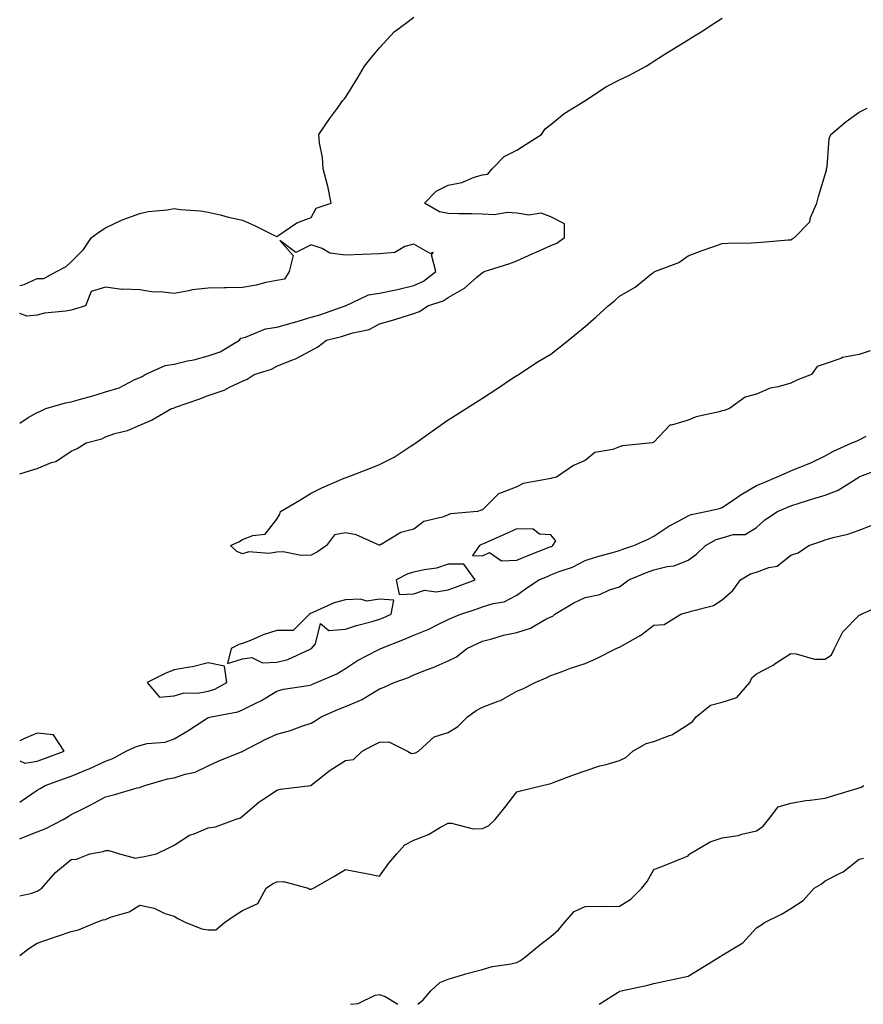
# Model space of a CAD drawing. Units: inches. Extents: x 952643 to 955283, y 7223978 to 7226618.
# Drawn here: x 952643 to 952889, y 7223978 to 7224265 of the extents above; entities that cross this region are included whole.
import ezdxf

# ---------------------------------------------------------------- set-up
doc = ezdxf.new("R2010")
doc.units = ezdxf.units.IN
doc.header["$MEASUREMENT"] = 0
doc.layers.add('Contour_95267223', color=7, linetype='Continuous', true_color=0xe99bcc)

msp = doc.modelspace()

# ---------------------------------------------------------------- linework, layer by layer
at = {"layer": 'Contour_95267223'}
for points in [[(952643, 7224187.82, 3172), (952644.3, 7224188.17, 3172), (952648.05, 7224189.93, 3172), (952650.01, 7224189.95, 3172), (952653.75, 7224191.92, 3172), (952656.53, 7224193.44, 3172), (952658.05, 7224194.79, 3172), (952661.61, 7224198.35, 3172), (952663.93, 7224201.92, 3172), (952666.34, 7224203.64, 3172), (952668.05, 7224204.69, 3172), (952672.95, 7224207.02, 3172), (952673.24, 7224207.1, 3172), (952678.05, 7224208.89, 3172), (952680.51, 7224209.46, 3172), (952686.08, 7224209.95, 3172), (952688.05, 7224210.32, 3172), (952689.93, 7224210.05, 3172), (952695.81, 7224209.69, 3172), (952698.05, 7224209.28, 3172), (952701.5, 7224208.48, 3172), (952703.97, 7224207.84, 3172), (952708.05, 7224206.94, 3172), (952711.54, 7224205.42, 3172), (952717.6, 7224202.37, 3172), (952718.05, 7224202.15, 3172), (952718.64, 7224202.51, 3172), (952723.84, 7224206.12, 3172), (952728.05, 7224207.72, 3172), (952729.56, 7224210.4, 3172), (952733.87, 7224211.92, 3172), (952732.94, 7224216.82, 3172), (952732.82, 7224217.15, 3172), (952731.56, 7224221.92, 3172), (952731.34, 7224225.22, 3172), (952730.49, 7224229.48, 3172), (952730.29, 7224231.92, 3172), (952733.42, 7224236.55, 3172), (952735.42, 7224239.28, 3172), (952737.32, 7224241.92, 3172), (952737.68, 7224242.29, 3172), (952738.05, 7224242.74, 3172), (952741.6, 7224248.37, 3172), (952743.66, 7224251.92, 3172), (952745.61, 7224254.36, 3172), (952748.05, 7224257.21, 3172), (952750.24, 7224259.73, 3172), (952752.28, 7224261.92, 3172), (952755.57, 7224264.4, 3172), (952758.05, 7224266.2, 3172)], [(952643, 7224132.89, 3171), (952646.16, 7224133.81, 3171), (952648.05, 7224134.48, 3171), (952652.3, 7224136.16, 3171), (952653.5, 7224136.47, 3171), (952658.05, 7224139.5, 3171), (952659.73, 7224140.24, 3171), (952662.36, 7224141.92, 3171), (952666.93, 7224143.05, 3171), (952668.05, 7224143.72, 3171), (952670.74, 7224144.62, 3171), (952674.47, 7224145.49, 3171), (952678.05, 7224147.06, 3171), (952681.45, 7224148.52, 3171), (952687.27, 7224151.92, 3171), (952687.9, 7224152.06, 3171), (952688.05, 7224152.15, 3171), (952688.43, 7224152.31, 3171), (952695.33, 7224154.65, 3171), (952698.05, 7224155.79, 3171), (952702.63, 7224157.35, 3171), (952704.4, 7224158.27, 3171), (952708.05, 7224159.91, 3171), (952709.43, 7224160.53, 3171), (952711.44, 7224161.92, 3171), (952716.5, 7224163.46, 3171), (952718.05, 7224164.34, 3171), (952722.12, 7224166, 3171), (952723.53, 7224166.43, 3171), (952728.05, 7224168.91, 3171), (952730.04, 7224169.93, 3171), (952732.56, 7224171.92, 3171), (952736.96, 7224173.01, 3171), (952738.05, 7224173.37, 3171), (952740.22, 7224174.09, 3171), (952744.96, 7224175.01, 3171), (952748.05, 7224176.63, 3171), (952752.16, 7224177.8, 3171), (952754.87, 7224178.74, 3171), (952758.05, 7224179.73, 3171), (952759.65, 7224180.32, 3171), (952762.13, 7224181.92, 3171), (952766.63, 7224183.35, 3171), (952768.05, 7224184.36, 3171), (952772.85, 7224187.12, 3171), (952776.4, 7224190.28, 3171), (952778.05, 7224191.69, 3171), (952778.23, 7224191.74, 3171), (952778.57, 7224191.92, 3171), (952785.78, 7224194.19, 3171), (952788.05, 7224195.05, 3171), (952792.79, 7224197.17, 3171), (952793.72, 7224197.58, 3171), (952798.05, 7224199.5, 3171), (952799.79, 7224200.18, 3171), (952802.03, 7224201.92, 3171), (952802.01, 7224205.88, 3171), (952798.05, 7224207.92, 3171), (952795.16, 7224209.03, 3171), (952791.59, 7224208.38, 3171), (952788.05, 7224208.95, 3171), (952785.34, 7224209.21, 3171), (952781.49, 7224208.48, 3171), (952778.05, 7224208.68, 3171), (952774.88, 7224208.74, 3171), (952771.16, 7224208.81, 3171), (952768.05, 7224208.87, 3171), (952765.49, 7224209.36, 3171), (952761.14, 7224211.92, 3171), (952764.56, 7224215.4, 3171), (952768.05, 7224217.15, 3171), (952772.03, 7224217.94, 3171), (952775.61, 7224219.48, 3171), (952778.05, 7224220.18, 3171), (952779.6, 7224220.36, 3171), (952780.91, 7224221.92, 3171), (952784.42, 7224225.55, 3171), (952788.05, 7224227.35, 3171), (952790.86, 7224229.11, 3171), (952795.27, 7224231.92, 3171), (952796.41, 7224233.56, 3171), (952798.05, 7224234.87, 3171), (952801.88, 7224238.09, 3171), (952807.94, 7224241.8, 3171), (952808.05, 7224241.88, 3171), (952808.08, 7224241.9, 3171), (952808.12, 7224241.92, 3171), (952814.09, 7224245.87, 3171), (952818.05, 7224247.94, 3171), (952820.76, 7224249.22, 3171), (952825.82, 7224251.92, 3171), (952827.18, 7224252.8, 3171), (952828.05, 7224253.33, 3171), (952831.89, 7224255.77, 3171), (952833.3, 7224256.67, 3171), (952838.05, 7224259.6, 3171), (952839.49, 7224260.49, 3171), (952841.89, 7224261.92, 3171), (952845.62, 7224264.36, 3171), (952848.05, 7224265.92, 3171)], [(952891.2, 7224168.78, 3170), (952888.05, 7224167.76, 3170), (952883.17, 7224166.8, 3170), (952882.69, 7224166.57, 3170), (952878.05, 7224164.99, 3170), (952875.71, 7224164.26, 3170), (952874.07, 7224161.92, 3170), (952869.8, 7224160.18, 3170), (952868.05, 7224159.34, 3170), (952864.39, 7224158.25, 3170), (952862.07, 7224157.9, 3170), (952858.05, 7224156.1, 3170), (952854.71, 7224155.26, 3170), (952850.2, 7224151.92, 3170), (952848.56, 7224151.41, 3170), (952848.05, 7224151.3, 3170), (952847.13, 7224151, 3170), (952840.41, 7224149.56, 3170), (952838.05, 7224148.56, 3170), (952833.25, 7224147.12, 3170), (952832.82, 7224147.15, 3170), (952828.05, 7224142.1, 3170), (952827.9, 7224142.06, 3170), (952827.64, 7224141.92, 3170), (952818.94, 7224141.04, 3170), (952818.05, 7224140.73, 3170), (952816.12, 7224139.99, 3170), (952810.82, 7224139.15, 3170), (952808.05, 7224136.8, 3170), (952804.63, 7224135.34, 3170), (952799.67, 7224131.92, 3170), (952798.33, 7224131.63, 3170), (952798.05, 7224131.55, 3170), (952797.51, 7224131.37, 3170), (952789.97, 7224130.01, 3170), (952788.05, 7224129.11, 3170), (952783.37, 7224127.23, 3170), (952782.81, 7224127.15, 3170), (952778.05, 7224122.33, 3170), (952777.69, 7224122.29, 3170), (952776.63, 7224121.92, 3170), (952768.74, 7224121.22, 3170), (952768.05, 7224120.94, 3170), (952766.38, 7224120.26, 3170), (952760.99, 7224118.99, 3170), (952758.05, 7224116.71, 3170), (952754.2, 7224115.77, 3170), (952748.26, 7224112.13, 3170), (952748.05, 7224112.04, 3170), (952747.88, 7224112.08, 3170), (952741.21, 7224115.08, 3170), (952738.05, 7224115.67, 3170), (952734.9, 7224115.06, 3170), (952732.59, 7224111.92, 3170), (952729.9, 7224110.06, 3170), (952728.05, 7224109.13, 3170), (952725.15, 7224109.01, 3170), (952719.87, 7224110.1, 3170), (952718.05, 7224110.01, 3170), (952715.76, 7224109.63, 3170), (952709.92, 7224110.06, 3170), (952708.05, 7224109.54, 3170), (952706.37, 7224110.24, 3170), (952704.55, 7224111.92, 3170), (952706.97, 7224112.99, 3170), (952708.05, 7224113.66, 3170), (952711.02, 7224114.89, 3170), (952714.67, 7224115.3, 3170), (952718.05, 7224119.67, 3170), (952718.91, 7224121.06, 3170), (952719.1, 7224121.92, 3170), (952724.77, 7224125.2, 3170), (952728.05, 7224127.25, 3170), (952731.18, 7224128.78, 3170), (952737.72, 7224131.59, 3170), (952738.05, 7224131.74, 3170), (952738.21, 7224131.76, 3170), (952738.53, 7224131.92, 3170), (952745.4, 7224134.56, 3170), (952748.05, 7224135.61, 3170), (952752.27, 7224137.7, 3170), (952756.98, 7224140.85, 3170), (952758.05, 7224141.51, 3170), (952758.28, 7224141.69, 3170), (952758.63, 7224141.92, 3170), (952764.11, 7224145.85, 3170), (952768.05, 7224148.62, 3170), (952770.07, 7224149.91, 3170), (952773.26, 7224151.92, 3170), (952776.18, 7224153.78, 3170), (952778.05, 7224154.99, 3170), (952782.26, 7224157.72, 3170), (952787.09, 7224160.96, 3170), (952788.05, 7224161.61, 3170), (952788.25, 7224161.72, 3170), (952788.54, 7224161.92, 3170), (952794.34, 7224165.63, 3170), (952798.05, 7224167.84, 3170), (952800.32, 7224169.65, 3170), (952803.14, 7224171.92, 3170), (952805.86, 7224174.11, 3170), (952808.05, 7224175.88, 3170), (952811.21, 7224178.76, 3170), (952814.72, 7224181.92, 3170), (952816.55, 7224183.42, 3170), (952818.05, 7224184.77, 3170), (952822.59, 7224187.39, 3170), (952827.46, 7224191.33, 3170), (952828.05, 7224191.78, 3170), (952828.16, 7224191.82, 3170), (952828.4, 7224191.92, 3170), (952835.37, 7224194.6, 3170), (952838.05, 7224196.53, 3170), (952841.93, 7224198.03, 3170), (952845.28, 7224199.15, 3170), (952848.05, 7224200.12, 3170), (952849.76, 7224200.22, 3170), (952856.46, 7224200.34, 3170), (952858.05, 7224200.4, 3170), (952859.46, 7224200.51, 3170), (952867.31, 7224201.18, 3170), (952868.05, 7224201.24, 3170), (952868.47, 7224201.49, 3170), (952869.15, 7224201.92, 3170), (952873.57, 7224206.41, 3170), (952873.85, 7224207.72, 3170), (952875.67, 7224211.92, 3170), (952876.11, 7224213.85, 3170), (952878.05, 7224220.28, 3170), (952878.46, 7224221.51, 3170), (952878.52, 7224221.92, 3170), (952878.67, 7224222.55, 3170), (952879.22, 7224230.75, 3170), (952879.7, 7224231.92, 3170), (952884.18, 7224235.79, 3170), (952888.05, 7224238.48, 3170), (952890.34, 7224239.63, 3170)], [(952643, 7224147.66, 3172), (952645.43, 7224149.3, 3172), (952648.05, 7224150.77, 3172), (952648.89, 7224151.08, 3172), (952650.6, 7224151.92, 3172), (952656.41, 7224153.56, 3172), (952658.05, 7224153.85, 3172), (952660.79, 7224154.67, 3172), (952664.32, 7224155.65, 3172), (952668.05, 7224156.8, 3172), (952672, 7224157.97, 3172), (952676.45, 7224160.32, 3172), (952678.05, 7224161, 3172), (952678.72, 7224161.26, 3172), (952679.65, 7224161.92, 3172), (952685.44, 7224164.52, 3172), (952688.05, 7224164.91, 3172), (952691.96, 7224165.83, 3172), (952693.82, 7224166.16, 3172), (952698.05, 7224167.33, 3172), (952701.47, 7224168.5, 3172), (952707.15, 7224171.92, 3172), (952707.52, 7224172.45, 3172), (952708.05, 7224172.62, 3172), (952708.94, 7224172.8, 3172), (952714.74, 7224175.24, 3172), (952718.05, 7224175.65, 3172), (952722.94, 7224177.02, 3172), (952723.26, 7224177.13, 3172), (952728.05, 7224178.62, 3172), (952730.62, 7224179.34, 3172), (952737.98, 7224181.92, 3172), (952738.02, 7224181.96, 3172), (952738.1, 7224181.96, 3172), (952744.79, 7224185.18, 3172), (952748.05, 7224185.63, 3172), (952752.74, 7224186.61, 3172), (952753.27, 7224186.71, 3172), (952758.05, 7224187.84, 3172), (952760.87, 7224189.11, 3172), (952764.46, 7224191.92, 3172), (952763.19, 7224196.78, 3172), (952763.63, 7224197.49, 3172), (952762.76, 7224197.21, 3172), (952758.05, 7224199.91, 3172), (952755.39, 7224199.26, 3172), (952752.44, 7224197.53, 3172), (952748.05, 7224197.13, 3172), (952743.09, 7224196.96, 3172), (952743.01, 7224196.96, 3172), (952738.05, 7224196.76, 3172), (952733.47, 7224197.33, 3172), (952731.3, 7224198.66, 3172), (952728.05, 7224199.69, 3172), (952723.58, 7224197.45, 3172), (952718.93, 7224201.04, 3172), (952722.77, 7224196.65, 3172), (952721.68, 7224191.92, 3172), (952720.28, 7224189.69, 3172), (952718.05, 7224189.34, 3172), (952714.85, 7224188.72, 3172), (952712.01, 7224187.96, 3172), (952708.05, 7224187.31, 3172), (952703.34, 7224187.21, 3172), (952702.74, 7224187.23, 3172), (952698.05, 7224187.12, 3172), (952693.35, 7224186.61, 3172), (952692.39, 7224186.26, 3172), (952688.05, 7224185.51, 3172), (952683.98, 7224185.98, 3172), (952682.07, 7224185.94, 3172), (952678.05, 7224186.61, 3172), (952673.13, 7224186.84, 3172), (952672.83, 7224186.71, 3172), (952668.05, 7224187.41, 3172), (952663.84, 7224186.12, 3172), (952662.21, 7224181.92, 3172), (952658.97, 7224181, 3172), (952658.05, 7224180.67, 3172), (952656.48, 7224180.34, 3172), (952650.2, 7224179.77, 3172), (952648.05, 7224179.17, 3172), (952645.06, 7224178.93, 3172), (952643, 7224179.7, 3172)], [(952643, 7224036.98, 3170), (952643.43, 7224037.31, 3170), (952648.05, 7224040.49, 3170), (952648.93, 7224041.04, 3170), (952650.45, 7224041.92, 3170), (952656.07, 7224043.89, 3170), (952658.05, 7224044.63, 3170), (952662.65, 7224046.53, 3170), (952663.24, 7224046.74, 3170), (952668.05, 7224049.03, 3170), (952670.23, 7224049.75, 3170), (952674.08, 7224051.92, 3170), (952676.8, 7224053.17, 3170), (952678.05, 7224053.58, 3170), (952680.24, 7224054.11, 3170), (952685.41, 7224054.56, 3170), (952688.05, 7224055.53, 3170), (952692.1, 7224057.88, 3170), (952697.43, 7224061.3, 3170), (952698.05, 7224061.69, 3170), (952698.23, 7224061.74, 3170), (952698.89, 7224061.92, 3170), (952706.63, 7224063.35, 3170), (952708.05, 7224063.97, 3170), (952712.15, 7224066.02, 3170), (952713.39, 7224066.59, 3170), (952718.05, 7224069.42, 3170), (952719.98, 7224069.99, 3170), (952727.21, 7224071.08, 3170), (952728.05, 7224071.28, 3170), (952728.5, 7224071.47, 3170), (952729.67, 7224071.92, 3170), (952735.52, 7224074.46, 3170), (952738.05, 7224076, 3170), (952741.62, 7224078.35, 3170), (952747.61, 7224081.49, 3170), (952748.05, 7224081.72, 3170), (952748.19, 7224081.78, 3170), (952748.44, 7224081.92, 3170), (952755.35, 7224084.62, 3170), (952758.05, 7224085.81, 3170), (952762.42, 7224087.55, 3170), (952765.02, 7224088.89, 3170), (952768.05, 7224090.32, 3170), (952769.15, 7224090.83, 3170), (952771.77, 7224091.92, 3170), (952776.48, 7224093.48, 3170), (952778.05, 7224094.07, 3170), (952781.18, 7224095.05, 3170), (952784.43, 7224095.55, 3170), (952788.05, 7224097.43, 3170), (952790.63, 7224099.34, 3170), (952794.51, 7224101.92, 3170), (952797.02, 7224102.94, 3170), (952798.05, 7224103.35, 3170), (952800.45, 7224104.32, 3170), (952804.37, 7224105.61, 3170), (952808.05, 7224107.56, 3170), (952811.32, 7224108.66, 3170), (952816.05, 7224109.91, 3170), (952818.05, 7224110.51, 3170), (952819.06, 7224110.9, 3170), (952822.25, 7224111.92, 3170), (952826.27, 7224113.7, 3170), (952828.05, 7224114.69, 3170), (952832.42, 7224117.55, 3170), (952835.11, 7224118.97, 3170), (952838.05, 7224120.63, 3170), (952838.93, 7224121.04, 3170), (952843.3, 7224121.92, 3170), (952847.24, 7224122.74, 3170), (952848.05, 7224123.03, 3170), (952851.58, 7224125.46, 3170), (952853.3, 7224126.67, 3170), (952858.05, 7224129.48, 3170), (952859.76, 7224130.2, 3170), (952863.88, 7224131.92, 3170), (952866.83, 7224133.13, 3170), (952868.05, 7224133.72, 3170), (952871.17, 7224135.05, 3170), (952873.92, 7224136.06, 3170), (952878.05, 7224138.13, 3170), (952880.47, 7224139.5, 3170), (952885.83, 7224141.92, 3170), (952887.41, 7224142.56, 3170), (952888.05, 7224142.78, 3170), (952890.03, 7224143.91, 3170)], [(952643, 7224026.29, 3169), (952643.44, 7224026.53, 3169), (952648.05, 7224028.37, 3169), (952650.63, 7224029.34, 3169), (952655.66, 7224031.92, 3169), (952657.14, 7224032.84, 3169), (952658.05, 7224033.37, 3169), (952661.01, 7224034.87, 3169), (952663.74, 7224036.22, 3169), (952668.05, 7224038.62, 3169), (952670.76, 7224039.21, 3169), (952677.28, 7224041.16, 3169), (952678.05, 7224041.33, 3169), (952678.49, 7224041.49, 3169), (952679.57, 7224041.92, 3169), (952686.16, 7224043.81, 3169), (952688.05, 7224044.15, 3169), (952691.34, 7224045.22, 3169), (952694.2, 7224045.77, 3169), (952698.05, 7224047.58, 3169), (952700.96, 7224049.01, 3169), (952707.92, 7224051.78, 3169), (952708.05, 7224051.84, 3169), (952708.1, 7224051.86, 3169), (952708.17, 7224051.92, 3169), (952714.67, 7224055.3, 3169), (952718.05, 7224056.86, 3169), (952722.08, 7224057.9, 3169), (952725.36, 7224059.24, 3169), (952728.05, 7224060.1, 3169), (952729.23, 7224060.75, 3169), (952730.94, 7224061.92, 3169), (952735.88, 7224064.09, 3169), (952738.05, 7224064.97, 3169), (952742.95, 7224067.02, 3169), (952743.52, 7224067.39, 3169), (952748.05, 7224070.08, 3169), (952749.38, 7224070.59, 3169), (952752.34, 7224071.92, 3169), (952756.52, 7224073.46, 3169), (952758.05, 7224074.21, 3169), (952761.77, 7224075.65, 3169), (952763.67, 7224076.3, 3169), (952768.05, 7224078.25, 3169), (952770.49, 7224079.48, 3169), (952773.51, 7224081.92, 3169), (952776.59, 7224083.37, 3169), (952778.05, 7224084.01, 3169), (952780.8, 7224084.67, 3169), (952784.23, 7224085.75, 3169), (952788.05, 7224086.53, 3169), (952792.12, 7224087.86, 3169), (952796.57, 7224090.44, 3169), (952798.05, 7224091.16, 3169), (952798.6, 7224091.37, 3169), (952799.2, 7224091.92, 3169), (952804.72, 7224095.26, 3169), (952808.05, 7224096.8, 3169), (952812.3, 7224097.68, 3169), (952815.12, 7224098.99, 3169), (952818.05, 7224099.93, 3169), (952819.23, 7224100.75, 3169), (952820.75, 7224101.92, 3169), (952825.91, 7224104.07, 3169), (952828.05, 7224104.81, 3169), (952831.95, 7224105.83, 3169), (952834, 7224105.98, 3169), (952838.05, 7224107.72, 3169), (952840.54, 7224109.44, 3169), (952843.17, 7224111.92, 3169), (952846.29, 7224113.68, 3169), (952848.05, 7224114.24, 3169), (952851.27, 7224115.14, 3169), (952854.78, 7224115.2, 3169), (952858.05, 7224117.17, 3169), (952860.51, 7224119.46, 3169), (952864.15, 7224121.92, 3169), (952866.88, 7224123.09, 3169), (952868.05, 7224123.58, 3169), (952870.46, 7224124.34, 3169), (952874.45, 7224125.53, 3169), (952878.05, 7224126.69, 3169), (952881.83, 7224128.13, 3169), (952887.91, 7224131.92, 3169), (952888, 7224131.98, 3169), (952888.05, 7224132, 3169), (952888.19, 7224132.06, 3169), (952895.21, 7224134.77, 3169)], [(952643, 7224009.64, 3168), (952646.59, 7224010.46, 3168), (952648.05, 7224011.06, 3168), (952648.62, 7224011.35, 3168), (952649.43, 7224011.92, 3168), (952653.48, 7224016.49, 3168), (952658.05, 7224020.3, 3168), (952659.56, 7224020.4, 3168), (952663.47, 7224021.92, 3168), (952667.38, 7224022.6, 3168), (952668.05, 7224022.88, 3168), (952669, 7224022.86, 3168), (952672.14, 7224021.92, 3168), (952676.83, 7224020.69, 3168), (952678.05, 7224020.94, 3168), (952678.95, 7224021.02, 3168), (952682.96, 7224021.92, 3168), (952686.36, 7224023.6, 3168), (952688.05, 7224024.44, 3168), (952692.6, 7224027.37, 3168), (952693.92, 7224027.78, 3168), (952698.05, 7224029.56, 3168), (952700.15, 7224029.81, 3168), (952705.88, 7224031.92, 3168), (952707.49, 7224032.47, 3168), (952708.05, 7224032.9, 3168), (952712.87, 7224037.1, 3168), (952713.83, 7224037.7, 3168), (952718.05, 7224040.51, 3168), (952719.15, 7224040.81, 3168), (952727.97, 7224041.92, 3168), (952728.04, 7224041.92, 3168), (952728.05, 7224041.94, 3168), (952728.1, 7224041.96, 3168), (952733.63, 7224046.33, 3168), (952738.05, 7224049.17, 3168), (952740.44, 7224049.52, 3168), (952742.98, 7224051.92, 3168), (952746.3, 7224053.68, 3168), (952748.05, 7224054.54, 3168), (952750.78, 7224054.65, 3168), (952756.17, 7224051.92, 3168), (952757.38, 7224051.24, 3168), (952758.05, 7224051.3, 3168), (952758.52, 7224051.45, 3168), (952759.4, 7224051.92, 3168), (952763.92, 7224056.06, 3168), (952768.05, 7224057.33, 3168), (952770.91, 7224059.07, 3168), (952773.67, 7224061.92, 3168), (952776.18, 7224063.78, 3168), (952778.05, 7224064.75, 3168), (952782.63, 7224066.51, 3168), (952783.29, 7224066.67, 3168), (952788.05, 7224069.38, 3168), (952789.89, 7224070.08, 3168), (952793.41, 7224071.92, 3168), (952796.62, 7224073.35, 3168), (952798.05, 7224074.03, 3168), (952801.33, 7224075.2, 3168), (952803.79, 7224076.18, 3168), (952808.05, 7224077.53, 3168), (952811.11, 7224078.87, 3168), (952817.12, 7224081.92, 3168), (952817.77, 7224082.21, 3168), (952818.05, 7224082.27, 3168), (952818.93, 7224082.8, 3168), (952824.24, 7224085.73, 3168), (952828.05, 7224088.74, 3168), (952831.05, 7224088.93, 3168), (952835.99, 7224091.92, 3168), (952837.6, 7224092.37, 3168), (952838.05, 7224092.45, 3168), (952838.93, 7224092.8, 3168), (952845.54, 7224094.44, 3168), (952848.05, 7224096.08, 3168), (952851.12, 7224098.85, 3168), (952853.34, 7224101.92, 3168), (952856.27, 7224103.7, 3168), (952858.05, 7224104.13, 3168), (952861.64, 7224105.51, 3168), (952864.05, 7224105.92, 3168), (952868.05, 7224109.17, 3168), (952870.2, 7224109.77, 3168), (952873.3, 7224111.92, 3168), (952876.86, 7224113.11, 3168), (952878.05, 7224113.6, 3168), (952880.39, 7224114.26, 3168), (952884.7, 7224115.26, 3168), (952888.05, 7224116.39, 3168), (952891.97, 7224118.01, 3168)], [(952643, 7223992.23, 3167), (952645.68, 7223994.3, 3167), (952648.05, 7223995.88, 3167), (952652.56, 7223997.41, 3167), (952654.07, 7223997.94, 3167), (952658.05, 7223999.3, 3167), (952660.2, 7223999.77, 3167), (952665.25, 7224001.92, 3167), (952667.27, 7224002.7, 3167), (952668.05, 7224002.8, 3167), (952669.53, 7224003.4, 3167), (952674.97, 7224005.01, 3167), (952678.05, 7224006.96, 3167), (952682.2, 7224006.06, 3167), (952685.4, 7224004.56, 3167), (952688.05, 7224003.7, 3167), (952689.2, 7224003.07, 3167), (952691.48, 7224001.92, 3167), (952696.17, 7224000.05, 3167), (952698.05, 7223999.71, 3167), (952700.22, 7223999.75, 3167), (952702.76, 7224001.92, 3167), (952705.93, 7224004.05, 3167), (952708.05, 7224005.36, 3167), (952712.5, 7224007.47, 3167), (952714.94, 7224011.92, 3167), (952716.77, 7224013.21, 3167), (952718.05, 7224013.72, 3167), (952720.01, 7224013.89, 3167), (952727.19, 7224011.92, 3167), (952727.69, 7224011.57, 3167), (952728.05, 7224011.59, 3167), (952728.27, 7224011.71, 3167), (952728.72, 7224011.92, 3167), (952734.64, 7224015.34, 3167), (952738.05, 7224017.33, 3167), (952742.6, 7224016.47, 3167), (952743.72, 7224016.26, 3167), (952748.05, 7224015.42, 3167), (952750.76, 7224019.22, 3167), (952753.08, 7224021.92, 3167), (952755.36, 7224024.6, 3167), (952758.05, 7224025.92, 3167), (952762.35, 7224027.62, 3167), (952765.83, 7224029.69, 3167), (952768.05, 7224030.87, 3167), (952769.05, 7224030.92, 3167), (952775.35, 7224029.22, 3167), (952778.05, 7224029.3, 3167), (952779.83, 7224030.14, 3167), (952781.77, 7224031.92, 3167), (952784.56, 7224035.42, 3167), (952788.05, 7224040.03, 3167), (952789.51, 7224040.47, 3167), (952795.55, 7224041.92, 3167), (952797.59, 7224042.39, 3167), (952798.05, 7224042.49, 3167), (952798.96, 7224042.84, 3167), (952804.93, 7224045.05, 3167), (952808.05, 7224046.18, 3167), (952812.34, 7224047.64, 3167), (952814.19, 7224048.05, 3167), (952818.05, 7224049.17, 3167), (952819.92, 7224050.06, 3167), (952821.97, 7224051.92, 3167), (952825.81, 7224054.15, 3167), (952828.05, 7224054.71, 3167), (952832.61, 7224056.49, 3167), (952833.32, 7224056.65, 3167), (952838.05, 7224059.69, 3167), (952839.38, 7224060.59, 3167), (952840.42, 7224061.92, 3167), (952844.6, 7224065.36, 3167), (952848.05, 7224066.2, 3167), (952852.34, 7224067.62, 3167), (952856.05, 7224071.92, 3167), (952856.65, 7224073.33, 3167), (952858.05, 7224074.52, 3167), (952862.91, 7224077.06, 3167), (952863.79, 7224077.66, 3167), (952868.05, 7224080.4, 3167), (952869.62, 7224080.34, 3167), (952874.93, 7224078.81, 3167), (952878.05, 7224078.74, 3167), (952879.94, 7224080.03, 3167), (952880.85, 7224081.92, 3167), (952883.21, 7224086.76, 3167), (952888.05, 7224091.65, 3167), (952888.25, 7224091.72, 3167), (952888.58, 7224091.92, 3167), (952895.21, 7224094.77, 3167)], [(952648.05, 7224048.99, 3171), (952650.21, 7224049.77, 3171), (952655.95, 7224051.92, 3171), (952652.82, 7224056.69, 3171), (952648.05, 7224057.21, 3171), (952644.4, 7224055.57, 3171), (952643, 7224054.95, 3171)], [(952643, 7224049.05, 3171), (952644.54, 7224048.4, 3171), (952648.05, 7224048.99, 3171)], [(952759.22, 7223978, 3166), (952760.71, 7223979.26, 3166), (952762.99, 7223981.92, 3166), (952765.61, 7223984.36, 3166), (952768.05, 7223985.36, 3166), (952772.92, 7223986.8, 3166), (952773.11, 7223986.86, 3166), (952778.05, 7223988.19, 3166), (952780.89, 7223989.07, 3166), (952785.82, 7223989.69, 3166), (952788.05, 7223990.22, 3166), (952789.21, 7223990.75, 3166), (952790.75, 7223991.92, 3166), (952794.69, 7223995.28, 3166), (952798.05, 7223997.84, 3166), (952800.26, 7223999.71, 3166), (952802.01, 7224001.92, 3166), (952804.87, 7224005.1, 3166), (952808.05, 7224006.55, 3166), (952812.77, 7224006.63, 3166), (952813.39, 7224006.57, 3166), (952818.05, 7224006.69, 3166), (952821.32, 7224008.66, 3166), (952824.55, 7224011.92, 3166), (952826.09, 7224013.87, 3166), (952828.05, 7224017.37, 3166), (952831.36, 7224018.62, 3166), (952838.05, 7224021.3, 3166), (952838.32, 7224021.65, 3166), (952838.54, 7224021.92, 3166), (952844.53, 7224025.44, 3166), (952848.05, 7224026.57, 3166), (952852.71, 7224027.25, 3166), (952853.8, 7224027.66, 3166), (952858.05, 7224028.6, 3166), (952859.99, 7224029.99, 3166), (952861.56, 7224031.92, 3166), (952864.35, 7224035.63, 3166), (952868.05, 7224036.71, 3166), (952872.42, 7224037.55, 3166), (952873.72, 7224037.58, 3166), (952878.05, 7224038.23, 3166), (952880.89, 7224039.09, 3166), (952887.02, 7224040.9, 3166), (952888.05, 7224041.2, 3166), (952888.58, 7224041.39, 3166), (952889.32, 7224041.92, 3166)], [(952812.14, 7223978, 3165), (952817.65, 7223981.51, 3165), (952818.05, 7223981.76, 3165), (952818.17, 7223981.8, 3165), (952818.55, 7223981.92, 3165), (952826.35, 7223983.62, 3165), (952828.05, 7223984.07, 3165), (952830.79, 7223984.65, 3165), (952834.54, 7223985.42, 3165), (952838.05, 7223986.22, 3165), (952841.62, 7223988.35, 3165), (952847.39, 7223991.92, 3165), (952847.82, 7223992.15, 3165), (952848.05, 7223992.31, 3165), (952849.21, 7223993.07, 3165), (952854.04, 7223995.92, 3165), (952858.05, 7224000.28, 3165), (952859.03, 7224000.94, 3165), (952860.38, 7224001.92, 3165), (952865.56, 7224004.4, 3165), (952868.05, 7224005.94, 3165), (952871.67, 7224008.29, 3165), (952874.9, 7224011.92, 3165), (952876.88, 7224013.09, 3165), (952878.05, 7224014.05, 3165), (952882.45, 7224016.31, 3165), (952883.29, 7224016.67, 3165), (952888.05, 7224020.38, 3165), (952889.25, 7224020.71, 3165)], [(952739.56, 7223978, 3166), (952741.77, 7223978.21, 3166), (952746.79, 7223980.67, 3166), (952748.05, 7223980.9, 3166), (952749.69, 7223980.28, 3166), (952753.35, 7223978, 3166)]]:
    msp.add_polyline3d(points, dxfattribs=at)
for points in [[(952798.05, 7224111.63, 3171), (952798.26, 7224111.71, 3171), (952798.61, 7224111.92, 3171), (952799.43, 7224113.29, 3171), (952798.05, 7224115.05, 3171), (952794.69, 7224115.28, 3171), (952792.88, 7224116.76, 3171), (952788.05, 7224116.78, 3171), (952784.68, 7224115.3, 3171), (952778.75, 7224112.62, 3171), (952778.05, 7224112.31, 3171), (952777.74, 7224112.23, 3171), (952777.17, 7224111.92, 3171), (952775.18, 7224109.05, 3171), (952778.05, 7224108.95, 3171), (952780.08, 7224109.89, 3171), (952783.57, 7224107.43, 3171), (952788.05, 7224107.66, 3171), (952791.08, 7224108.89, 3171), (952797.57, 7224111.43, 3171)], [(952768.05, 7224099.01, 3171), (952770.21, 7224099.77, 3171), (952775.91, 7224101.92, 3171), (952772.66, 7224106.53, 3171), (952768.05, 7224106.51, 3171), (952764.65, 7224105.32, 3171), (952761.02, 7224104.89, 3171), (952758.05, 7224104.15, 3171), (952756.32, 7224103.66, 3171), (952752.88, 7224101.92, 3171), (952753.74, 7224097.6, 3171), (952758.05, 7224097.82, 3171), (952761.11, 7224098.87, 3171), (952764.57, 7224098.44, 3171)], [(952728.05, 7224081.84, 3171), (952728.1, 7224081.86, 3171), (952728.18, 7224081.92, 3171), (952729.36, 7224083.23, 3171), (952730.78, 7224089.19, 3171), (952733.26, 7224087.13, 3171), (952738.05, 7224087.49, 3171), (952741.34, 7224088.64, 3171), (952745.88, 7224089.75, 3171), (952748.05, 7224090.4, 3171), (952749.12, 7224090.85, 3171), (952751.42, 7224091.92, 3171), (952752.15, 7224096.02, 3171), (952748.05, 7224096.31, 3171), (952744.28, 7224095.69, 3171), (952742.47, 7224096.33, 3171), (952738.05, 7224096.06, 3171), (952734.76, 7224095.2, 3171), (952728.53, 7224092.39, 3171), (952728.05, 7224092.23, 3171), (952727.83, 7224092.13, 3171), (952727.58, 7224091.92, 3171), (952722.84, 7224087.13, 3171), (952718.05, 7224087.17, 3171), (952714.07, 7224085.9, 3171), (952710.38, 7224084.26, 3171), (952708.05, 7224083.35, 3171), (952706.92, 7224083.05, 3171), (952704.67, 7224081.92, 3171), (952703.64, 7224077.51, 3171), (952708.05, 7224078.87, 3171), (952710.72, 7224079.24, 3171), (952713.86, 7224077.74, 3171), (952718.05, 7224077.92, 3171), (952721.27, 7224078.7, 3171), (952727.93, 7224081.8, 3171)], [(952698.05, 7224069.42, 3171), (952699.96, 7224070.01, 3171), (952703.48, 7224071.92, 3171), (952702.82, 7224076.69, 3171), (952698.05, 7224077.72, 3171), (952693.47, 7224076.49, 3171), (952692.6, 7224076.47, 3171), (952688.05, 7224075.63, 3171), (952685.43, 7224074.54, 3171), (952680.17, 7224071.92, 3171), (952683.82, 7224067.7, 3171), (952688.05, 7224068.03, 3171), (952691.03, 7224068.95, 3171), (952694.98, 7224068.85, 3171)]]:
    msp.add_polyline3d(points, close=True, dxfattribs=at)

doc.saveas('drawing.dxf')
